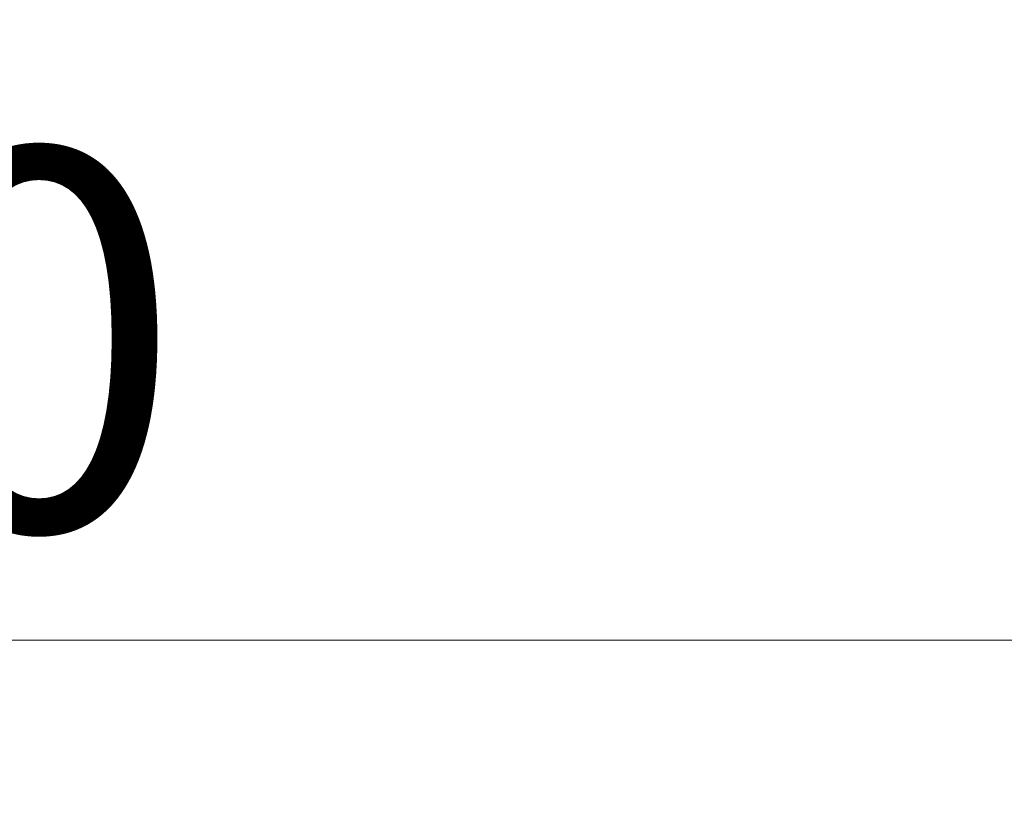
# Model space of a CAD drawing. Units: millimetres. Extents: x 100 to 1269, y -33 to 1460.
# Drawn here: x 696 to 741, y 1166 to 1202 of the extents above; entities that cross this region are included whole.
import ezdxf

# ---------------------------------------------------------------- set-up
doc = ezdxf.new("R2010")
doc.units = ezdxf.units.MM
doc.header["$LTSCALE"] = 5
doc.styles.add('SLDTEXTSTYLE0', font='TXT', dxfattribs={"width": 0.7, "bigfont": 'bigfont'})
doc.styles.add('SLDTEXTSTYLE1', font='TXT', dxfattribs={"width": 0.7})
doc.dimstyles.new('SLDDIMSTYLE0', dxfattribs={"dimtxt": 17.5, "dimasz": 15, "dimexe": 0, "dimexo": 0.0625, "dimgap": 4.375, "dimtad": 2, "dimdec": 3, "dimrnd": 1e-09, "dimzin": 12, "dimdsep": 46, "dimtxsty": 'SLDTEXTSTYLE1', "dimsah": 1, "dimcen": 0.09, "dimadec": 0, "dimazin": 3, "dimtfac": 1, "dimtdec": 3, "dimtofl": 0, "dimtmove": 0, "dimatfit": 3, "dimfxl": 1, "dimfrac": 2, "dimtolj": 1, "dimtzin": 12, "dimarcsym": 0})
doc.dimstyles.new('SLDDIMSTYLE1', dxfattribs={"dimtxt": 17.5, "dimasz": 15, "dimexe": 0, "dimexo": 0.0625, "dimgap": 4.375, "dimtad": 2, "dimdec": 3, "dimrnd": 1e-09, "dimzin": 12, "dimdsep": 46, "dimtxsty": 'SLDTEXTSTYLE1', "dimsah": 1, "dimcen": 0.09, "dimadec": 0, "dimazin": 3, "dimtfac": 1, "dimtdec": 3, "dimtmove": 0, "dimatfit": 0, "dimfxl": 1, "dimfrac": 2, "dimtolj": 1, "dimtzin": 12, "dimarcsym": 0})

# ---------------------------------------------------------------- blocks, each defined once
blk = doc.blocks.new('_D_2')
at = {"color": 7, "linetype": 'Continuous', "lineweight": 0}
for p, q in [((572.84, 1146.731), (572.84, 1178.28)), ((774.066, 1145.752), (774.066, 1178.28)), ((774.066, 1173.28), (572.84, 1173.28))]:
    blk.add_line(p, q, dxfattribs=at)
at = {"color": 7, "linetype": 'Continuous', "lineweight": 18}
for points in [[(572.84, 1173.28), (587.84, 1170.78), (587.84, 1175.78)], [(774.066, 1173.28), (759.066, 1175.78), (759.066, 1170.78)]]:
    blk.add_solid(points, dxfattribs=at)
at = {"color": 7, "linetype": 'Continuous', "lineweight": 18, "insert": (663.306, 1195.839), "char_height": 17.5, "attachment_point": 1, "style": 'SLDTEXTSTYLE1'}
blk.add_mtext('200', dxfattribs=at)
blk = doc.blocks.new('_D_4')
at = {"color": 7, "linetype": 'Continuous', "lineweight": 0}
for p, q in [((806.556, 1146.752), (806.556, 1281.198)), ((572.816, 1146.752), (811.556, 1146.752)), ((806.556, 1146.752), (806.556, 1130.752)), ((571.816, 1130.752), (811.556, 1130.752)), ((806.556, 1130.752), (806.556, 1100.752))]:
    blk.add_line(p, q, dxfattribs=at)
at = {"color": 7, "linetype": 'Continuous', "lineweight": 18}
for points in [[(806.556, 1146.752), (809.056, 1161.752), (804.056, 1161.752)], [(806.556, 1130.752), (804.056, 1115.752), (809.056, 1115.752)]]:
    blk.add_solid(points, dxfattribs=at)
at = {"color": 7, "linetype": 'Continuous', "lineweight": 18, "char_height": 17.5, "attachment_point": 1, "rotation": 90}
for s, insert, style in [('х2 Правая', (783.997, 1204.878), 'SLDTEXTSTYLE0'), ('16', (783.997, 1188.983), 'SLDTEXTSTYLE1'), ('М', (783.997, 1177.34), 'SLDTEXTSTYLE0')]:
    blk.add_mtext(s, dxfattribs=dict(at, insert=insert, style=style))

msp = doc.modelspace()

# ---------------------------------------------------------------- dimensions: what is measured, and where the dimension line sits
at = {"color": 7, "linetype": 'Continuous', "lineweight": 18}
dim = msp.add_linear_dim(base=(806.5555, 1130.7517), p1=(572.8158, 1146.7517), p2=(571.8158, 1130.7517), angle=90, text='М<>х2 Правая', dimstyle='SLDDIMSTYLE1', dxfattribs=at)
dim.commit()
dim.dimension.update_dxf_attribs({"geometry": '_D_4', "text_midpoint": (806.5555, 1229.269), "dimtype": 160})
dim = msp.add_linear_dim(base=(572.8397, 1173.2802), p1=(774.0658, 1145.7517), p2=(572.8397, 1146.7311), dimstyle='SLDDIMSTYLE0', dxfattribs=at)
dim.commit()
dim.dimension.update_dxf_attribs({"geometry": '_D_2', "text_midpoint": (677.5977, 1173.2802), "dimtype": 160})

doc.saveas('drawing.dxf')
